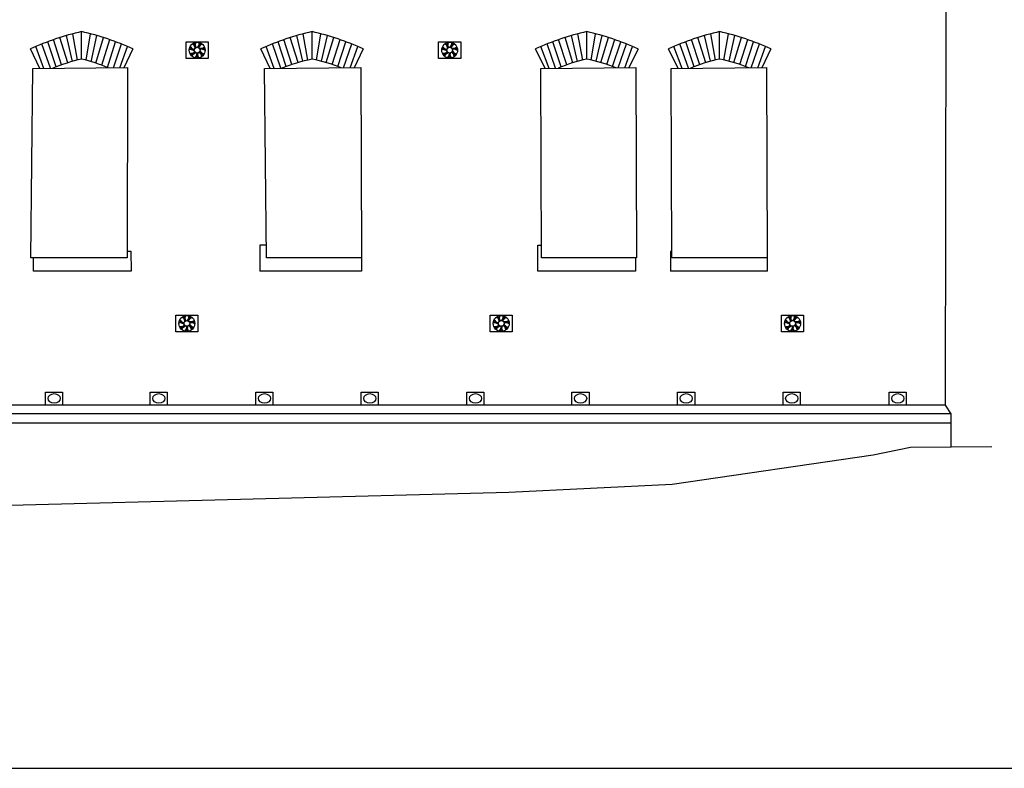
# Model space of a CAD drawing. Extents: x 564798 to 567850, y 571555 to 571964.
# Drawn here: x 565594 to 565607, y 571864 to 571874 of the extents above; entities that cross this region are included whole.
import ezdxf

# ---------------------------------------------------------------- set-up
doc = ezdxf.new("R2010")
doc.units = 0
doc.header["$MEASUREMENT"] = 0
for name, color, linetype in [('BUILDING DETAILS', 8, 'CONTINUOUS'), ('BUILDING LINES', 7, 'CONTINUOUS'), ('ELEVATION_NORTH_LONG_CORRIDOR', 7, 'CONTINUOUS'), ('GROUND', 60, 'CONTINUOUS'), ('OTHERS', 20, 'CONTINUOUS'), ('VENT', 8, 'CONTINUOUS'), ('WINDOW OPENING', 7, 'CONTINUOUS')]:
    doc.layers.add(name, color=color, linetype=linetype)

msp = doc.modelspace()

# ---------------------------------------------------------------- linework, layer by layer
at = {"layer": 'BUILDING DETAILS'}
for p, q in [((565594.727, 571873.746), (565594.621, 571874.082)), ((565594.789, 571873.764), (565594.707, 571874.108)), ((565594.856, 571873.782), (565594.793, 571874.132)), ((565594.911, 571873.794), (565594.911, 571874.161)), ((565594.971, 571873.779), (565595.029, 571874.132)), ((565595.039, 571873.76), (565595.115, 571874.108)), ((565595.101, 571873.741), (565595.202, 571874.082)), ((565597.798, 571873.749), (565597.694, 571874.082)), ((565597.86, 571873.766), (565597.781, 571874.108)), ((565597.927, 571873.782), (565597.867, 571874.132)), ((565597.985, 571873.794), (565597.985, 571874.161)), ((565598.043, 571873.782), (565598.103, 571874.132)), ((565598.11, 571873.766), (565598.189, 571874.108)), ((565598.172, 571873.749), (565598.276, 571874.082)), ((565601.466, 571873.745), (565601.36, 571874.082)), ((565601.528, 571873.764), (565601.446, 571874.108)), ((565601.596, 571873.781), (565601.532, 571874.132)), ((565601.65, 571873.794), (565601.65, 571874.161)), ((565601.708, 571873.782), (565601.768, 571874.132)), ((565601.776, 571873.766), (565601.854, 571874.108)), ((565601.838, 571873.749), (565601.941, 571874.082)), ((565603.24, 571873.747), (565603.133, 571874.082)), ((565603.302, 571873.765), (565603.219, 571874.108)), ((565603.369, 571873.782), (565603.305, 571874.132)), ((565603.423, 571873.794), (565603.423, 571874.161)), ((565603.481, 571873.782), (565603.541, 571874.132)), ((565603.549, 571873.766), (565603.627, 571874.108)), ((565603.611, 571873.749), (565603.714, 571874.082)), ((565594.355, 571873.671), (565594.227, 571873.931)), ((565594.408, 571873.671), (565594.3, 571873.963)), ((565594.495, 571873.672), (565594.382, 571873.997)), ((565594.57, 571873.691), (565594.459, 571874.026)), ((565594.644, 571873.718), (565594.535, 571874.054)), ((565595.182, 571873.712), (565595.287, 571874.054)), ((565595.256, 571873.683), (565595.364, 571874.026)), ((565595.337, 571873.679), (565595.441, 571873.997)), ((565595.419, 571873.68), (565595.523, 571873.963, 0)), ((565595.595, 571873.931), (565595.473, 571873.68)), ((565597.428, 571873.671), (565597.301, 571873.931)), ((565597.481, 571873.671), (565597.373, 571873.963)), ((565597.567, 571873.672), (565597.456, 571873.997)), ((565597.641, 571873.696), (565597.532, 571874.026)), ((565597.715, 571873.723), (565597.609, 571874.054)), ((565598.255, 571873.723), (565598.361, 571874.054)), ((565598.33, 571873.696), (565598.438, 571874.026)), ((565598.406, 571873.679), (565598.515, 571873.997)), ((565598.493, 571873.68), (565598.597, 571873.963, 0)), ((565598.669, 571873.931), (565598.546, 571873.68)), ((565601.094, 571873.671), (565600.966, 571873.931)), ((565601.148, 571873.671), (565601.039, 571873.963)), ((565601.234, 571873.672), (565601.121, 571873.997)), ((565601.31, 571873.69), (565601.198, 571874.026)), ((565601.384, 571873.718), (565601.274, 571874.054)), ((565601.92, 571873.723), (565602.026, 571874.054)), ((565601.995, 571873.696), (565602.103, 571874.026)), ((565602.071, 571873.68), (565602.18, 571873.997)), ((565602.158, 571873.68, 0), (565602.262, 571873.963, 0)), ((565602.334, 571873.931), (565602.212, 571873.68)), ((565602.869, 571873.671), (565602.739, 571873.931)), ((565602.922, 571873.671), (565602.812, 571873.963)), ((565603.008, 571873.672), (565602.894, 571873.997)), ((565603.083, 571873.693), (565602.971, 571874.026)), ((565603.157, 571873.72), (565603.047, 571874.054)), ((565603.693, 571873.723), (565603.799, 571874.054)), ((565603.768, 571873.696), (565603.876, 571874.026)), ((565603.844, 571873.679), (565603.953, 571873.997)), ((565603.931, 571873.68), (565604.035, 571873.963, 0)), ((565604.107, 571873.931), (565603.985, 571873.68))]:
    msp.add_line(p, q, dxfattribs=at)
for centre, start, end in [((565595.711, 571870.652), 102.8409, 114.3468), ((565594.111, 571870.652), 65.6532, 77.1591), ((565598.785, 571870.652), 102.8409, 114.3468), ((565597.185, 571870.652), 65.6532, 77.1591), ((565602.45, 571870.652), 102.8409, 114.3468), ((565600.85, 571870.652), 65.6532, 77.1591), ((565604.223, 571870.652), 102.8409, 114.3468), ((565602.623, 571870.652), 65.6532, 77.1591)]:
    msp.add_arc(centre, 3.599, start, end, dxfattribs=at)
at = {"layer": 'BUILDING LINES'}
for p, q in [((565606.441, 571874.479), (565606.432, 571869.177)), ((565597.377, 571871.313), (565597.289, 571871.313)), ((565597.289, 571871.313), (565597.289, 571870.968)), ((565600.997, 571870.968, 0), (565600.997, 571871.311, 0)), ((565600.997, 571871.311, 0), (565601.044, 571871.311, 0)), ((565595.52, 571871.231), (565595.568, 571871.231)), ((565595.568, 571871.231), (565595.571, 571870.968)), ((565602.786, 571871.227), (565602.766, 571871.227)), ((565602.766, 571871.227), (565602.766, 571870.968)), ((565604.062, 571871.223), (565604.056, 571871.223)), ((565604.062, 571870.968), (565604.062, 571871.223)), ((565594.269, 571870.968), (565594.269, 571871.145)), ((565598.647, 571871.145), (565598.647, 571870.968)), ((565602.299, 571871.145), (565602.299, 571870.968)), ((565595.571, 571870.968, 0), (565594.269, 571870.968, 0)), ((565595.571, 571870.968), (565594.269, 571870.968)), ((565598.647, 571870.968, 0), (565597.289, 571870.968, 0)), ((565602.299, 571870.968, 0), (565600.997, 571870.968, 0)), ((565604.062, 571870.968, 0), (565602.766, 571870.968, 0)), ((565606.432, 571869.177), (565606.506, 571869.064)), ((565606.506, 571869.064), (565606.506, 571868.618))]:
    msp.add_line(p, q, dxfattribs=at)
at = {"layer": 'BUILDING LINES', "extrusion": (0, 1, 0)}
for p, q in [((565606.432, 571869.177), (565593.767, 571869.177)), ((565606.506, 571869.064), (565593.766, 571869.064)), ((565606.506, 571868.94), (565593.766, 571868.94))]:
    msp.add_line(p, q, dxfattribs=at)
at = {"layer": 'ELEVATION_NORTH_LONG_CORRIDOR'}
msp.add_line((565390.846, 571864.335), (565614.039, 571864.335), dxfattribs=at)
at = {"layer": 'GROUND', "elevation": 0}
msp.add_lwpolyline([(565607.055, 571868.624), (565605.971, 571868.612), (565605.471, 571868.514), (565602.791, 571868.122), (565600.611, 571868.012), (565593.784, 571867.836)], dxfattribs=at)
at = {"layer": 'OTHERS'}
for p, q in [((565594.233, 571871.145), (565594.26, 571873.67)), ((565594.26, 571873.67), (565595.525, 571873.681)), ((565595.525, 571873.681), (565595.52, 571871.145)), ((565597.352, 571873.67), (565598.638, 571873.681)), ((565597.378, 571871.145), (565597.352, 571873.67)), ((565598.638, 571873.681), (565598.647, 571871.145)), ((565601.038, 571873.67), (565602.305, 571873.681)), ((565601.046, 571871.145), (565601.038, 571873.67)), ((565602.305, 571873.681), (565602.314, 571871.145)), ((565602.778, 571873.67), (565604.047, 571873.681)), ((565602.787, 571871.145), (565602.778, 571873.67)), ((565604.047, 571873.681), (565604.056, 571871.145)), ((565595.52, 571871.145), (565594.233, 571871.145)), ((565598.647, 571871.145), (565597.378, 571871.145)), ((565602.314, 571871.145), (565601.046, 571871.145)), ((565604.056, 571871.145), (565602.787, 571871.145))]:
    msp.add_line(p, q, dxfattribs=at)
at = {"layer": 'VENT'}
for p, q in [((565596.304, 571874.027), (565596.6, 571874.027)), ((565596.304, 571873.802), (565596.304, 571874.027)), ((565596.376, 571873.931), (565596.347, 571873.927)), ((565596.355, 571873.957), (565596.376, 571873.931)), ((565596.359, 571873.964), (565596.39, 571873.926, 0)), ((565596.38, 571873.938), (565596.415, 571873.924)), ((565596.422, 571873.97, 0), (565596.39, 571874, 0)), ((565596.417, 571873.984, 0), (565596.396, 571874.004, 0)), ((565596.41, 571873.981, 0), (565596.424, 571873.941, 0)), ((565596.425, 571874.016, 0), (565596.417, 571873.984, 0)), ((565596.433, 571874.018, 0), (565596.422, 571873.97, 0)), ((565596.425, 571873.985), (565596.436, 571873.949)), ((565596.478, 571873.988, 0), (565596.455, 571873.953, 0)), ((565596.491, 571873.979, 0), (565596.469, 571873.949, 0)), ((565596.477, 571873.972), (565596.48, 571874.016)), ((565596.521, 571873.994), (565596.477, 571873.972)), ((565596.526, 571873.94, 0), (565596.484, 571873.936, 0)), ((565596.485, 571873.985), (565596.487, 571874.014)), ((565596.515, 571873.999), (565596.485, 571873.985)), ((565596.512, 571873.931, 0), (565596.549, 571873.956, 0)), ((565596.557, 571873.91, 0), (565596.512, 571873.931, 0)), ((565596.528, 571873.932, 0), (565596.552, 571873.949, 0)), ((565596.557, 571873.918, 0), (565596.528, 571873.932, 0)), ((565596.6, 571874.027), (565596.6, 571873.802)), ((565599.673, 571874.027), (565599.968, 571874.027)), ((565599.673, 571873.802), (565599.673, 571874.027)), ((565599.745, 571873.931), (565599.716, 571873.927)), ((565599.724, 571873.957), (565599.745, 571873.931)), ((565599.727, 571873.964), (565599.759, 571873.926)), ((565599.749, 571873.938, 0), (565599.783, 571873.924, 0)), ((565599.791, 571873.97), (565599.758, 571874)), ((565599.786, 571873.984), (565599.765, 571874.004)), ((565599.779, 571873.981), (565599.793, 571873.941)), ((565599.793, 571874.016), (565599.786, 571873.984)), ((565599.801, 571874.018), (565599.791, 571873.97)), ((565599.794, 571873.985), (565599.805, 571873.949)), ((565599.846, 571873.988, 0), (565599.824, 571873.953, 0)), ((565599.859, 571873.979, 0), (565599.838, 571873.949, 0)), ((565599.845, 571873.972, 0), (565599.848, 571874.016, 0)), ((565599.89, 571873.994, 0), (565599.845, 571873.972, 0)), ((565599.894, 571873.94, 0), (565599.852, 571873.936, 0)), ((565599.854, 571873.985), (565599.856, 571874.014)), ((565599.883, 571873.999), (565599.854, 571873.985)), ((565599.881, 571873.931, 0), (565599.918, 571873.956, 0)), ((565599.926, 571873.91, 0), (565599.881, 571873.931, 0)), ((565599.896, 571873.932), (565599.92, 571873.949)), ((565599.926, 571873.918), (565599.896, 571873.932)), ((565599.968, 571874.027), (565599.968, 571873.802)), ((565596.6, 571873.802), (565596.304, 571873.802)), ((565596.39, 571873.926, 0), (565596.346, 571873.919, 0)), ((565596.355, 571873.873), (565596.405, 571873.873)), ((565596.359, 571873.865), (565596.391, 571873.865)), ((565596.374, 571873.923), (565596.414, 571873.909)), ((565596.391, 571873.865), (565596.377, 571873.84)), ((565596.405, 571873.873), (565596.383, 571873.835)), ((565596.389, 571873.873, 0), (565596.422, 571873.891, 0)), ((565596.397, 571873.859, 0), (565596.433, 571873.881, 0)), ((565596.424, 571873.813), (565596.455, 571873.852)), ((565596.432, 571873.811), (565596.453, 571873.837)), ((565596.445, 571873.839), (565596.451, 571873.876)), ((565596.453, 571873.837), (565596.463, 571873.81)), ((565596.455, 571873.852), (565596.471, 571873.811)), ((565596.461, 571873.837, 0), (565596.466, 571873.879, 0)), ((565596.506, 571873.862, 0), (565596.481, 571873.89, 0)), ((565596.518, 571873.873, 0), (565596.488, 571873.903, 0)), ((565596.527, 571873.925, 0), (565596.489, 571873.922, 0)), ((565596.514, 571873.829, 0), (565596.503, 571873.878, 0)), ((565596.503, 571873.878, 0), (565596.545, 571873.865, 0)), ((565596.521, 571873.834), (565596.513, 571873.867)), ((565596.513, 571873.867), (565596.541, 571873.858)), ((565599.968, 571873.802), (565599.673, 571873.802)), ((565599.759, 571873.926), (565599.715, 571873.919)), ((565599.724, 571873.873, 0), (565599.773, 571873.873, 0)), ((565599.727, 571873.865, 0), (565599.76, 571873.865, 0)), ((565599.743, 571873.923), (565599.783, 571873.909)), ((565599.76, 571873.865, 0), (565599.746, 571873.84, 0)), ((565599.773, 571873.873, 0), (565599.751, 571873.835, 0)), ((565599.757, 571873.873, 0), (565599.79, 571873.891, 0)), ((565599.765, 571873.859, 0), (565599.801, 571873.881, 0)), ((565599.793, 571873.813), (565599.823, 571873.852)), ((565599.801, 571873.811), (565599.821, 571873.837)), ((565599.814, 571873.839, 0), (565599.82, 571873.876, 0)), ((565599.821, 571873.837), (565599.832, 571873.81)), ((565599.823, 571873.852), (565599.84, 571873.811)), ((565599.829, 571873.837, 0), (565599.834, 571873.879, 0)), ((565599.875, 571873.862, 0), (565599.85, 571873.89, 0)), ((565599.887, 571873.873, 0), (565599.857, 571873.903, 0)), ((565599.896, 571873.925, 0), (565599.858, 571873.922, 0)), ((565599.883, 571873.829), (565599.871, 571873.878)), ((565599.871, 571873.878), (565599.914, 571873.865)), ((565599.889, 571873.834, 0), (565599.882, 571873.867)), ((565599.882, 571873.867), (565599.91, 571873.858)), ((565596.167, 571870.381), (565596.463, 571870.381)), ((565596.167, 571870.156), (565596.167, 571870.381)), ((565596.253, 571870.28, 0), (565596.209, 571870.273, 0)), ((565596.239, 571870.285, 0), (565596.21, 571870.281, 0)), ((565596.218, 571870.311, 0), (565596.239, 571870.285, 0)), ((565596.222, 571870.318, 0), (565596.253, 571870.28, 0)), ((565596.237, 571870.277, 0), (565596.277, 571870.263, 0)), ((565596.243, 571870.292, 0), (565596.278, 571870.278, 0)), ((565596.285, 571870.324, 0), (565596.253, 571870.354, 0)), ((565596.28, 571870.338, 0), (565596.259, 571870.358, 0)), ((565596.273, 571870.335, 0), (565596.287, 571870.295, 0)), ((565596.287, 571870.371, 0), (565596.28, 571870.338, 0)), ((565596.296, 571870.372, 0), (565596.285, 571870.324, 0)), ((565596.288, 571870.339), (565596.299, 571870.303)), ((565596.341, 571870.342, 0), (565596.318, 571870.307, 0)), ((565596.354, 571870.333, 0), (565596.332, 571870.303, 0)), ((565596.339, 571870.326, 0), (565596.343, 571870.37, 0)), ((565596.384, 571870.348, 0), (565596.339, 571870.326, 0)), ((565596.389, 571870.294, 0), (565596.347, 571870.29, 0)), ((565596.348, 571870.339, 0), (565596.35, 571870.368, 0)), ((565596.377, 571870.354, 0), (565596.348, 571870.339, 0)), ((565596.381, 571870.227, 0), (565596.351, 571870.257, 0)), ((565596.39, 571870.279, 0), (565596.352, 571870.276, 0)), ((565596.375, 571870.285, 0), (565596.412, 571870.31, 0)), ((565596.42, 571870.264, 0), (565596.375, 571870.285, 0)), ((565596.39, 571870.287, 0), (565596.415, 571870.303, 0)), ((565596.42, 571870.273, 0), (565596.39, 571870.287, 0)), ((565596.463, 571870.381), (565596.463, 571870.156)), ((565600.361, 571870.381), (565600.657, 571870.381)), ((565600.361, 571870.156), (565600.361, 571870.381)), ((565600.447, 571870.28), (565600.403, 571870.273)), ((565600.433, 571870.285, 0), (565600.404, 571870.281)), ((565600.412, 571870.311), (565600.433, 571870.285, 0)), ((565600.416, 571870.318), (565600.447, 571870.28)), ((565600.431, 571870.277, 0), (565600.471, 571870.263, 0)), ((565600.437, 571870.292, 0), (565600.472, 571870.278, 0)), ((565600.479, 571870.324), (565600.447, 571870.354)), ((565600.475, 571870.338, 0), (565600.453, 571870.358, 0)), ((565600.467, 571870.335, 0), (565600.481, 571870.295, 0)), ((565600.482, 571870.371, 0), (565600.475, 571870.338, 0)), ((565600.49, 571870.372), (565600.479, 571870.324)), ((565600.482, 571870.339, 0), (565600.493, 571870.303, 0)), ((565600.535, 571870.342, 0), (565600.512, 571870.307, 0)), ((565600.548, 571870.333, 0), (565600.526, 571870.303, 0)), ((565600.534, 571870.326, 0), (565600.537, 571870.37, 0)), ((565600.578, 571870.348, 0), (565600.534, 571870.326, 0)), ((565600.583, 571870.294, 0), (565600.541, 571870.29, 0)), ((565600.542, 571870.339, 0), (565600.544, 571870.368, 0)), ((565600.572, 571870.354, 0), (565600.542, 571870.339, 0)), ((565600.575, 571870.227, 0), (565600.545, 571870.257, 0)), ((565600.584, 571870.279, 0), (565600.546, 571870.276, 0)), ((565600.57, 571870.285, 0), (565600.606, 571870.31, 0)), ((565600.614, 571870.264, 0), (565600.57, 571870.285, 0)), ((565600.585, 571870.287, 0), (565600.609, 571870.303, 0)), ((565600.614, 571870.273, 0), (565600.585, 571870.287, 0)), ((565600.657, 571870.381), (565600.657, 571870.156)), ((565604.249, 571870.381), (565604.544, 571870.381)), ((565604.249, 571870.156), (565604.249, 571870.381)), ((565604.335, 571870.28), (565604.291, 571870.273)), ((565604.321, 571870.285), (565604.292, 571870.281)), ((565604.3, 571870.311), (565604.321, 571870.285)), ((565604.303, 571870.318), (565604.335, 571870.28)), ((565604.319, 571870.277), (565604.359, 571870.263)), ((565604.325, 571870.292), (565604.359, 571870.278)), ((565604.367, 571870.324, 0), (565604.334, 571870.354, 0)), ((565604.362, 571870.338, 0), (565604.341, 571870.358, 0)), ((565604.355, 571870.335, 0), (565604.369, 571870.295, 0)), ((565604.369, 571870.371, 0), (565604.362, 571870.338, 0)), ((565604.377, 571870.372, 0), (565604.367, 571870.324, 0)), ((565604.37, 571870.339), (565604.381, 571870.303)), ((565604.422, 571870.342, 0), (565604.4, 571870.307, 0)), ((565604.435, 571870.333, 0), (565604.414, 571870.303, 0)), ((565604.421, 571870.326), (565604.424, 571870.37)), ((565604.466, 571870.348), (565604.421, 571870.326)), ((565604.47, 571870.294, 0), (565604.428, 571870.29, 0)), ((565604.43, 571870.339), (565604.432, 571870.368)), ((565604.459, 571870.354), (565604.43, 571870.339)), ((565604.463, 571870.227, 0), (565604.433, 571870.257, 0)), ((565604.471, 571870.279, 0), (565604.434, 571870.276, 0)), ((565604.457, 571870.285, 0), (565604.494, 571870.31, 0)), ((565604.502, 571870.264, 0), (565604.457, 571870.285, 0)), ((565604.472, 571870.287, 0), (565604.496, 571870.303, 0)), ((565604.502, 571870.273, 0), (565604.472, 571870.287, 0)), ((565604.544, 571870.381), (565604.544, 571870.156)), ((565596.463, 571870.156), (565596.167, 571870.156)), ((565596.218, 571870.227), (565596.267, 571870.227, 0)), ((565596.221, 571870.219, 0), (565596.254, 571870.22, 0)), ((565596.254, 571870.22, 0), (565596.24, 571870.194, 0)), ((565596.267, 571870.227, 0), (565596.245, 571870.189, 0)), ((565596.252, 571870.227, 0), (565596.284, 571870.245, 0)), ((565596.26, 571870.213, 0), (565596.296, 571870.236, 0)), ((565596.287, 571870.167, 0), (565596.318, 571870.206, 0)), ((565596.295, 571870.165, 0), (565596.315, 571870.191, 0)), ((565596.308, 571870.193, 0), (565596.314, 571870.23, 0)), ((565596.315, 571870.191, 0), (565596.326, 571870.164, 0)), ((565596.318, 571870.206, 0), (565596.334, 571870.165, 0)), ((565596.323, 571870.191, 0), (565596.329, 571870.233, 0)), ((565596.369, 571870.216, 0), (565596.344, 571870.244, 0)), ((565596.377, 571870.183, 0), (565596.366, 571870.232, 0)), ((565596.366, 571870.232, 0), (565596.408, 571870.219, 0)), ((565596.384, 571870.189, 0), (565596.376, 571870.221, 0)), ((565596.376, 571870.221, 0), (565596.404, 571870.212, 0)), ((565600.657, 571870.156), (565600.361, 571870.156)), ((565600.412, 571870.227, 0), (565600.462, 571870.227, 0)), ((565600.416, 571870.219, 0), (565600.449, 571870.22, 0)), ((565600.449, 571870.22, 0), (565600.434, 571870.194, 0)), ((565600.462, 571870.227, 0), (565600.44, 571870.189, 0)), ((565600.446, 571870.227, 0), (565600.479, 571870.245, 0)), ((565600.454, 571870.213, 0), (565600.49, 571870.236, 0)), ((565600.481, 571870.167), (565600.512, 571870.206, 0)), ((565600.489, 571870.165), (565600.51, 571870.191)), ((565600.502, 571870.193, 0), (565600.508, 571870.23, 0)), ((565600.51, 571870.191), (565600.52, 571870.164)), ((565600.512, 571870.206, 0), (565600.528, 571870.165)), ((565600.518, 571870.191, 0), (565600.523, 571870.233, 0)), ((565600.564, 571870.216, 0), (565600.538, 571870.244, 0)), ((565600.571, 571870.183, 0), (565600.56, 571870.232, 0)), ((565600.56, 571870.232, 0), (565600.602, 571870.219, 0)), ((565600.578, 571870.189, 0), (565600.57, 571870.221, 0)), ((565600.57, 571870.221, 0), (565600.598, 571870.212, 0)), ((565604.544, 571870.156), (565604.249, 571870.156)), ((565604.3, 571870.227, 0), (565604.349, 571870.227, 0)), ((565604.303, 571870.219), (565604.336, 571870.22)), ((565604.336, 571870.22), (565604.322, 571870.194)), ((565604.349, 571870.227, 0), (565604.327, 571870.189, 0)), ((565604.333, 571870.227), (565604.366, 571870.245)), ((565604.341, 571870.213, 0), (565604.377, 571870.236, 0)), ((565604.369, 571870.167), (565604.399, 571870.206)), ((565604.377, 571870.165), (565604.397, 571870.191)), ((565604.39, 571870.193, 0), (565604.396, 571870.23, 0)), ((565604.397, 571870.191), (565604.408, 571870.164)), ((565604.399, 571870.206), (565604.416, 571870.165, 0)), ((565604.405, 571870.191, 0), (565604.41, 571870.233, 0)), ((565604.451, 571870.216, 0), (565604.426, 571870.244, 0)), ((565604.459, 571870.183, 0), (565604.447, 571870.232, 0)), ((565604.447, 571870.232, 0), (565604.49, 571870.219, 0)), ((565604.465, 571870.189), (565604.458, 571870.221)), ((565604.458, 571870.221), (565604.486, 571870.212)), ((565594.428, 571869.351), (565594.657, 571869.351)), ((565594.428, 571869.177), (565594.428, 571869.351)), ((565594.657, 571869.351), (565594.657, 571869.177)), ((565595.825, 571869.351), (565596.054, 571869.351)), ((565595.825, 571869.177), (565595.825, 571869.351)), ((565596.054, 571869.351), (565596.054, 571869.177)), ((565597.235, 571869.351), (565597.463, 571869.351)), ((565597.235, 571869.177), (565597.235, 571869.351)), ((565597.463, 571869.351), (565597.463, 571869.177)), ((565598.64, 571869.351), (565598.868, 571869.351)), ((565598.64, 571869.177), (565598.64, 571869.351)), ((565598.868, 571869.351), (565598.868, 571869.177)), ((565600.05, 571869.351), (565600.278, 571869.351)), ((565600.05, 571869.177), (565600.05, 571869.351)), ((565600.278, 571869.351), (565600.278, 571869.177)), ((565601.452, 571869.351), (565601.681, 571869.351)), ((565601.452, 571869.177), (565601.452, 571869.351)), ((565601.681, 571869.351), (565601.681, 571869.177)), ((565602.861, 571869.351), (565603.09, 571869.351)), ((565602.861, 571869.177), (565602.861, 571869.351)), ((565603.09, 571869.351), (565603.09, 571869.177)), ((565604.269, 571869.351), (565604.498, 571869.351)), ((565604.269, 571869.177), (565604.269, 571869.351)), ((565604.498, 571869.351), (565604.498, 571869.177)), ((565605.685, 571869.351), (565605.913, 571869.351)), ((565605.685, 571869.177), (565605.685, 571869.351)), ((565605.913, 571869.351), (565605.913, 571869.177)), ((565594.657, 571869.177), (565594.428, 571869.177)), ((565596.054, 571869.177), (565595.825, 571869.177)), ((565597.463, 571869.177), (565597.235, 571869.177)), ((565598.868, 571869.177), (565598.64, 571869.177)), ((565600.278, 571869.177), (565600.05, 571869.177)), ((565601.681, 571869.177), (565601.452, 571869.177)), ((565603.09, 571869.177), (565602.861, 571869.177)), ((565604.498, 571869.177), (565604.269, 571869.177)), ((565605.913, 571869.177), (565605.685, 571869.177))]:
    msp.add_line(p, q, dxfattribs=at)
for centre, radius in [((565596.452, 571873.914), 0.106), ((565596.452, 571873.914), 0.0382), ((565599.821, 571873.914), 0.106), ((565599.821, 571873.914), 0.0382), ((565596.315, 571870.269), 0.106), ((565596.315, 571870.269), 0.0382), ((565600.509, 571870.269), 0.106), ((565600.509, 571870.269), 0.0382), ((565604.396, 571870.269), 0.106), ((565604.396, 571870.269), 0.0382)]:
    msp.add_circle(centre, radius, dxfattribs=at)
for centre in [(565594.544, 571869.269), (565595.941, 571869.269), (565597.351, 571869.269), (565598.756, 571869.269), (565600.166, 571869.269), (565601.568, 571869.269), (565602.977, 571869.269), (565604.385, 571869.269), (565605.801, 571869.269)]:
    msp.add_ellipse(centre, major_axis=(-0.0812, 0), ratio=0.783453, dxfattribs=at)
at = {"layer": 'WINDOW OPENING'}
for centre, radius, start, end in [((565595.364, 571871.69), 2.152, 102.1468, 112.9185), ((565594.406, 571871.634), 2.218, 67.1899, 76.8419), ((565598.403, 571871.664), 2.17, 101.095, 112.3328), ((565597.567, 571871.664), 2.17, 68.1549, 78.905), ((565602.108, 571871.694), 2.15, 102.2971, 113.0325), ((565601.233, 571871.664), 2.17, 68.1538, 78.905), ((565603.862, 571871.701), 2.139, 101.8499, 112.8201), ((565603.006, 571871.664), 2.17, 68.1728, 78.905)]:
    msp.add_arc(centre, radius, start, end, dxfattribs=at)

doc.saveas('drawing.dxf')
